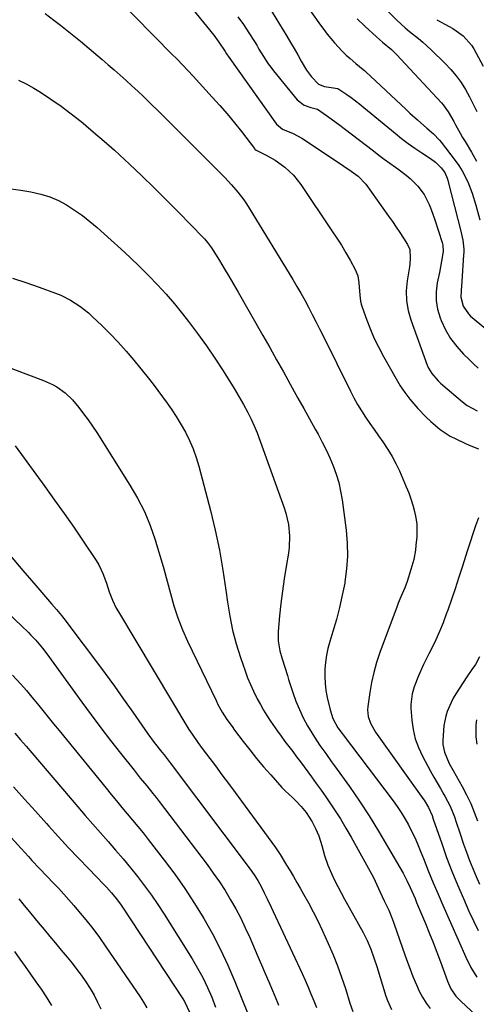
# Model space of a CAD drawing. Units: inches. Extents: x 1831092 to 1836547, y 468613 to 473893.
# Drawn here: x 1835920 to 1836099, y 468843 to 469230 of the extents above; entities that cross this region are included whole.
import ezdxf

# ---------------------------------------------------------------- set-up
doc = ezdxf.new("R2010")
doc.units = ezdxf.units.IN
doc.header["$MEASUREMENT"] = 0
doc.layers.add('7', color=7, linetype='Continuous')
doc.layers.add('8', color=7, linetype='Continuous')

msp = doc.modelspace()

# ---------------------------------------------------------------- linework, layer by layer
at = {"layer": '7', "color": 18}
for points in [[(1835982.2, 469241.18, 1876), (1835996.04, 469223.98, 1876), (1835998.07, 469221.25, 1876), (1836000.5, 469217.52, 1876), (1836001.06, 469216.64, 1876), (1836001.35, 469216.21, 1876), (1836001.65, 469215.78, 1876), (1836020.75, 469188.99, 1876), (1836023.13, 469187.05, 1876), (1836027.31, 469185.35, 1876), (1836030.73, 469183.51, 1876), (1836044.3, 469174.46, 1876), (1836047.19, 469172.51, 1876), (1836050.05, 469170.52, 1876), (1836052.86, 469168.47, 1876), (1836055.84, 469165.41, 1876), (1836064.8, 469152.79, 1876), (1836066.3, 469150.64, 1876), (1836067.78, 469148.48, 1876), (1836069.24, 469146.3, 1876), (1836070.67, 469144.1, 1876), (1836072.27, 469141.61, 1876), (1836073.17, 469139.6, 1876), (1836073.38, 469136.28, 1876), (1836073.16, 469134.01, 1876), (1836073.01, 469132.88, 1876), (1836072.1, 469127.26, 1876), (1836071.78, 469123.36, 1876), (1836071.86, 469119.49, 1876), (1836072.52, 469115.68, 1876), (1836073.57, 469111.9, 1876), (1836080.07, 469094.1, 1876), (1836080.56, 469092.95, 1876), (1836081.82, 469090.81, 1876), (1836084.29, 469087.96, 1876), (1836085.21, 469087.09, 1876), (1836086.14, 469086.25, 1876), (1836093.85, 469079.66, 1876), (1836095.7, 469078.28, 1876), (1836099.71, 469076.12, 1876)], [(1836016.1, 469237.87, 1872), (1836024.75, 469223.6, 1872), (1836026.21, 469221.15, 1872), (1836027.65, 469218.7, 1872), (1836029.07, 469216.23, 1872), (1836030.47, 469213.75, 1872), (1836032.49, 469210.25, 1872), (1836034.44, 469207.63, 1872), (1836037.23, 469204.77, 1872), (1836039.59, 469203.81, 1872), (1836042.26, 469203.47, 1872), (1836044.85, 469202.96, 1872), (1836048.38, 469200.68, 1872), (1836050.09, 469199.41, 1872), (1836053.45, 469196.81, 1872), (1836055.11, 469195.48, 1872), (1836067.41, 469185.39, 1872), (1836069.96, 469183.37, 1872), (1836072.55, 469181.41, 1872), (1836075.2, 469179.52, 1872), (1836077.89, 469177.7, 1872), (1836081.34, 469175.44, 1872), (1836083.25, 469174.03, 1872), (1836085.53, 469171.83, 1872), (1836086.91, 469169.93, 1872), (1836087.84, 469167.75, 1872), (1836088.08, 469167, 1872), (1836088.29, 469166.24, 1872), (1836093.31, 469146.86, 1872), (1836094.04, 469143.38, 1872), (1836094.41, 469139.84, 1872), (1836094.4, 469138.65, 1872), (1836094.36, 469137.47, 1872), (1836093.62, 469127.19, 1872), (1836093.33, 469123.38, 1872), (1836093.23, 469120.83, 1872), (1836094.11, 469117.3, 1872), (1836096.22, 469114.28, 1872), (1836097.12, 469113.43, 1872), (1836114.79, 469098.84, 1872)], [(1835962.8, 469233.43, 1878), (1835966.28, 469229.98, 1878), (1835970.7, 469225.48, 1878), (1835972.87, 469223.29, 1878), (1835975.04, 469221.09, 1878), (1835977.22, 469218.91, 1878), (1835979.41, 469216.72, 1878), (1835981.58, 469214.53, 1878), (1835983.73, 469212.32, 1878), (1835985.85, 469210.08, 1878), (1835987.96, 469207.82, 1878), (1835995.44, 469199.66, 1878), (1835998.41, 469196.34, 1878), (1836001.33, 469192.98, 1878), (1836004.15, 469189.54, 1878), (1836006.92, 469186.05, 1878), (1836012.1, 469179.35, 1878), (1836012.24, 469179.18, 1878), (1836012.72, 469178.73, 1878), (1836016.66, 469176.73, 1878), (1836020.14, 469174.8, 1878), (1836023.93, 469172.05, 1878), (1836027.34, 469168.86, 1878), (1836028.84, 469167.07, 1878), (1836030.24, 469165.2, 1878), (1836042.53, 469147.03, 1878), (1836044.4, 469144.17, 1878), (1836046.23, 469141.29, 1878), (1836047.97, 469138.35, 1878), (1836049.67, 469135.39, 1878), (1836051.69, 469131.74, 1878), (1836052.7, 469129.33, 1878), (1836053.17, 469126.53, 1878), (1836053.45, 469121.68, 1878), (1836053.75, 469119.3, 1878), (1836054.04, 469118.13, 1878), (1836054.4, 469116.98, 1878), (1836056.24, 469111.84, 1878), (1836057.66, 469108.18, 1878), (1836059.21, 469104.57, 1878), (1836060.93, 469101.04, 1878), (1836062.78, 469097.57, 1878), (1836067.75, 469088.76, 1878), (1836069.42, 469086.01, 1878), (1836071.21, 469083.34, 1878), (1836073.17, 469080.8, 1878), (1836076.32, 469077.13, 1878), (1836079.67, 469073.63, 1878), (1836081.42, 469071.96, 1878), (1836085.09, 469068.82, 1878), (1836089.11, 469066.19, 1878), (1836091.24, 469065.07, 1878), (1836094.78, 469063.39, 1878), (1836096.55, 469062.59, 1878), (1836100.15, 469061.17, 1878)], [(1836062.94, 469234.99, 1866), (1836068.11, 469229.97, 1866), (1836071.41, 469226.94, 1866), (1836073.12, 469225.5, 1866), (1836076.61, 469222.69, 1866), (1836078.33, 469221.26, 1866), (1836081.63, 469218.23, 1866), (1836087.14, 469212.87, 1866), (1836089.37, 469210.51, 1866), (1836091.46, 469208.04, 1866), (1836093.33, 469205.4, 1866), (1836095.06, 469202.65, 1866), (1836096.63, 469199.79, 1866), (1836098.15, 469196.91, 1866), (1836099.58, 469193.98, 1866)], [(1836005.5, 469231.25, 1874), (1836007.68, 469228.15, 1874), (1836009.77, 469224.99, 1874), (1836012, 469221.47, 1874), (1836012.91, 469220.02, 1874), (1836013.81, 469218.56, 1874), (1836015.56, 469215.62, 1874), (1836017.41, 469212.74, 1874), (1836018.42, 469211.36, 1874), (1836019.47, 469210.01, 1874), (1836028.9, 469198.51, 1874), (1836031.54, 469196.48, 1874), (1836034.29, 469195.56, 1874), (1836036.87, 469194.87, 1874), (1836040.43, 469192.41, 1874), (1836042.18, 469191.12, 1874), (1836045.65, 469188.52, 1874), (1836047.38, 469187.21, 1874), (1836058.86, 469178.42, 1874), (1836060.99, 469176.81, 1874), (1836063.14, 469175.21, 1874), (1836065.3, 469173.64, 1874), (1836067.48, 469172.09, 1874), (1836068.41, 469171.43, 1874), (1836071.75, 469168.89, 1874), (1836073.34, 469167.53, 1874), (1836076.32, 469164.6, 1874), (1836078.78, 469161.27, 1874), (1836080.79, 469157.37, 1874), (1836081.64, 469155.39, 1874), (1836083.09, 469151.31, 1874), (1836085.87, 469142.35, 1874), (1836086.13, 469141.37, 1874), (1836086.32, 469138.89, 1874), (1836085.67, 469135.01, 1874), (1836084.83, 469130.64, 1874), (1836083.96, 469126.51, 1874), (1836083.55, 469123.02, 1874), (1836083.54, 469119.57, 1874), (1836084.13, 469116.17, 1874), (1836085.12, 469112.8, 1874), (1836085.57, 469111.66, 1874), (1836087.27, 469108.05, 1874), (1836089.24, 469104.61, 1874), (1836091.62, 469101.46, 1874), (1836094.29, 469098.48, 1874), (1836096.36, 469096.45, 1874), (1836098.22, 469094.66, 1874), (1836100.12, 469092.89, 1874)], [(1836052.44, 469230.49, 1868), (1836055.47, 469227.61, 1868), (1836060.06, 469223.38, 1868), (1836062.45, 469221.28, 1868), (1836065.93, 469218.37, 1868), (1836067.41, 469216.95, 1868), (1836067.89, 469216.46, 1868), (1836085.6, 469197.39, 1868), (1836086.33, 469196.55, 1868), (1836088.27, 469193.85, 1868), (1836090.49, 469189.98, 1868), (1836091.21, 469188.66, 1868), (1836093.03, 469185.39, 1868), (1836093.97, 469183.78, 1868), (1836094.91, 469182.17, 1868), (1836097.45, 469177.9, 1868), (1836099.48, 469174.35, 1868)], [(1836083.84, 469230.1, 1864), (1836088.62, 469227.45, 1864), (1836090.07, 469226.6, 1864), (1836091.48, 469225.7, 1864), (1836094.18, 469223.71, 1864), (1836097.51, 469220.05, 1864), (1836098.38, 469218.63, 1864), (1836101.99, 469211.81, 1864)], [(1835919.2, 469206.36, 1882), (1835922.26, 469204.89, 1882), (1835925.23, 469203.21, 1882), (1835927.8, 469201.58, 1882), (1835931.94, 469198.86, 1882), (1835936.01, 469196.04, 1882), (1835939.96, 469193.06, 1882), (1835943.84, 469189.98, 1882), (1835944.58, 469189.37, 1882), (1835948.74, 469185.88, 1882), (1835952.85, 469182.33, 1882), (1835956.9, 469178.7, 1882), (1835960.9, 469175.03, 1882), (1835962.81, 469173.24, 1882), (1835967.7, 469168.6, 1882), (1835972.55, 469163.92, 1882), (1835977.34, 469159.17, 1882), (1835982.09, 469154.39, 1882), (1835991.9, 469144.38, 1882), (1835992.34, 469143.91, 1882), (1835993.61, 469142.43, 1882), (1835995.1, 469140.32, 1882), (1835998.24, 469135.27, 1882), (1836000.14, 469132.19, 1882), (1836002.01, 469129.09, 1882), (1836003.84, 469125.97, 1882), (1836005.66, 469122.83, 1882), (1836015.35, 469105.81, 1882), (1836018.06, 469101.04, 1882), (1836020.76, 469096.26, 1882), (1836023.43, 469091.46, 1882), (1836026.1, 469086.66, 1882), (1836026.92, 469085.17, 1882), (1836029.17, 469081.11, 1882), (1836031.42, 469077.06, 1882), (1836033.67, 469073.01, 1882), (1836035.93, 469068.96, 1882), (1836037.08, 469066.91, 1882), (1836038.71, 469063.86, 1882), (1836040.26, 469060.77, 1882), (1836041.69, 469057.63, 1882), (1836043.04, 469054.44, 1882), (1836044.21, 469051.2, 1882), (1836045.21, 469047.91, 1882), (1836045.95, 469044.55, 1882), (1836046.53, 469041.15, 1882), (1836048.1, 469029.18, 1882), (1836048.54, 469024.09, 1882), (1836048.66, 469018.99, 1882), (1836048.31, 469013.91, 1882), (1836047.65, 469008.84, 1882), (1836047.57, 469008.35, 1882), (1836046.62, 469003.55, 1882), (1836045.55, 468998.78, 1882), (1836044.3, 468994.05, 1882), (1836042.93, 468989.35, 1882), (1836041.67, 468985.33, 1882), (1836040.94, 468982.64, 1882), (1836040.35, 468979.93, 1882), (1836039.96, 468977.18, 1882), (1836039.72, 468974.41, 1882), (1836039.69, 468971.63, 1882), (1836039.81, 468968.86, 1882), (1836040.16, 468966.11, 1882), (1836040.66, 468963.38, 1882), (1836041.77, 468958.41, 1882), (1836042.89, 468955.06, 1882), (1836044.9, 468951.36, 1882), (1836046.5, 468949.2, 1882), (1836046.9, 468948.67, 1882), (1836066.57, 468922.67, 1882), (1836068.21, 468920.39, 1882), (1836069.77, 468918.07, 1882), (1836071.22, 468915.68, 1882), (1836072.6, 468913.24, 1882), (1836073.88, 468910.75, 1882), (1836075.1, 468908.22, 1882), (1836076.23, 468905.66, 1882), (1836077.3, 468903.07, 1882), (1836078.77, 468899.32, 1882), (1836080.56, 468894.85, 1882), (1836082.39, 468890.39, 1882), (1836084.28, 468885.96, 1882), (1836086.2, 468881.54, 1882), (1836095.21, 468861.16, 1882), (1836097.2, 468857.09, 1882), (1836099.51, 468853.19, 1882)], [(1835916.22, 469163.52, 1884), (1835920.11, 469162.97, 1884), (1835923.99, 469162.37, 1884), (1835927.97, 469161.49, 1884), (1835931.49, 469160.41, 1884), (1835934.86, 469158.92, 1884), (1835938.13, 469157.17, 1884), (1835941.26, 469155.13, 1884), (1835944.31, 469152.98, 1884), (1835947.24, 469150.67, 1884), (1835950.1, 469148.26, 1884), (1835955.67, 469143.29, 1884), (1835959.41, 469139.9, 1884), (1835963.11, 469136.47, 1884), (1835966.75, 469132.97, 1884), (1835970.35, 469129.43, 1884), (1835973.85, 469125.8, 1884), (1835977.26, 469122.09, 1884), (1835980.53, 469118.25, 1884), (1835983.72, 469114.34, 1884), (1835986.09, 469111.31, 1884), (1835989.67, 469106.59, 1884), (1835993.14, 469101.79, 1884), (1835996.46, 469096.89, 1884), (1835999.66, 469091.91, 1884), (1836003.99, 469084.95, 1884), (1836005.89, 469081.82, 1884), (1836007.72, 469078.66, 1884), (1836009.47, 469075.46, 1884), (1836010.78, 469072.86, 1884), (1836011.98, 469070.22, 1884), (1836013.05, 469067.51, 1884), (1836023.71, 469037.99, 1884), (1836024.41, 469035.83, 1884), (1836025.42, 469031.43, 1884), (1836025.88, 469026.92, 1884), (1836025.73, 469022.41, 1884), (1836025.44, 469020.16, 1884), (1836024.52, 469014.86, 1884), (1836023.74, 469010.02, 1884), (1836023.03, 469005.16, 1884), (1836022.45, 469000.29, 1884), (1836021.94, 468995.42, 1884), (1836021.38, 468989.33, 1884), (1836021.37, 468985.67, 1884), (1836022.08, 468981.75, 1884), (1836022.99, 468978.49, 1884), (1836023.96, 468975.26, 1884), (1836024.98, 468972.03, 1884), (1836025.49, 468970.42, 1884), (1836026, 468968.82, 1884), (1836027.17, 468965.22, 1884), (1836028.37, 468961.86, 1884), (1836029.71, 468958.56, 1884), (1836031.26, 468955.35, 1884), (1836032.95, 468952.21, 1884), (1836034.6, 468949.37, 1884), (1836035.61, 468947.69, 1884), (1836037.77, 468944.41, 1884), (1836040.09, 468941.23, 1884), (1836042.4, 468938.05, 1884), (1836043.55, 468936.45, 1884), (1836049.4, 468928.27, 1884), (1836053.38, 468922.52, 1884), (1836057.24, 468916.69, 1884), (1836060.91, 468910.74, 1884), (1836064.46, 468904.72, 1884), (1836070.5, 468894.11, 1884), (1836071.99, 468891.33, 1884), (1836073.35, 468888.49, 1884), (1836075.24, 468884.15, 1884), (1836075.86, 468882.69, 1884), (1836079.29, 468874.42, 1884), (1836080.83, 468870.65, 1884), (1836082.33, 468866.87, 1884), (1836083.79, 468863.06, 1884), (1836085.22, 468859.25, 1884), (1836087.33, 468853.51, 1884), (1836088.05, 468851.61, 1884), (1836089.28, 468848.71, 1884), (1836091.31, 468845.76, 1884), (1836092.54, 468844.45, 1884), (1836093.2, 468843.82, 1884), (1836099.32, 468838.2, 1884)], [(1835916.77, 469128.36, 1886), (1835922.09, 469126.69, 1886), (1835927.37, 469124.86, 1886), (1835933.76, 469122.47, 1886), (1835935.78, 469121.65, 1886), (1835939.66, 469119.71, 1886), (1835943.33, 469117.36, 1886), (1835946.74, 469114.67, 1886), (1835948.36, 469113.2, 1886), (1835951.92, 469109.77, 1886), (1835955.21, 469106.48, 1886), (1835958.42, 469103.11, 1886), (1835961.5, 469099.63, 1886), (1835964.51, 469096.07, 1886), (1835970.17, 469089.11, 1886), (1835972.12, 469086.66, 1886), (1835974.04, 469084.19, 1886), (1835975.91, 469081.68, 1886), (1835977.75, 469079.14, 1886), (1835979.51, 469076.56, 1886), (1835981.22, 469073.93, 1886), (1835982.83, 469071.26, 1886), (1835984.84, 469067.7, 1886), (1835986.45, 469064.48, 1886), (1835987.9, 469061.2, 1886), (1835989.1, 469057.82, 1886), (1835990.13, 469054.38, 1886), (1835994.69, 469036.89, 1886), (1835996.56, 469029.12, 1886), (1835998.23, 469021.32, 1886), (1835999.61, 469013.46, 1886), (1836000.79, 469005.56, 1886), (1836001.4, 469000.88, 1886), (1836002.3, 468995.33, 1886), (1836003.42, 468989.83, 1886), (1836004.87, 468984.41, 1886), (1836006.55, 468979.03, 1886), (1836008.36, 468973.77, 1886), (1836009.35, 468971.1, 1886), (1836010.42, 468968.45, 1886), (1836011.6, 468965.86, 1886), (1836012.86, 468963.3, 1886), (1836013.16, 468962.74, 1886), (1836014.37, 468960.51, 1886), (1836015.63, 468958.32, 1886), (1836016.97, 468956.17, 1886), (1836018.37, 468954.05, 1886), (1836021.09, 468950.1, 1886), (1836022.55, 468948.05, 1886), (1836024.05, 468946.02, 1886), (1836025.56, 468944.02, 1886), (1836027.09, 468942.02, 1886), (1836028.61, 468940.01, 1886), (1836030.12, 468938, 1886), (1836031.63, 468935.98, 1886), (1836034.46, 468932.15, 1886), (1836036.37, 468929.5, 1886), (1836038.27, 468926.84, 1886), (1836040.14, 468924.17, 1886), (1836041.23, 468922.6, 1886), (1836043.58, 468919.1, 1886), (1836045.86, 468915.55, 1886), (1836048.03, 468911.94, 1886), (1836050.12, 468908.28, 1886), (1836058.87, 468892.47, 1886), (1836060.23, 468889.6, 1886), (1836061.49, 468886.69, 1886), (1836063.11, 468883.29, 1886), (1836064.88, 468879.6, 1886), (1836066.39, 468875.99, 1886), (1836067.07, 468874.16, 1886), (1836071.26, 468862.05, 1886), (1836072.28, 468859.2, 1886), (1836073.32, 468856.37, 1886), (1836074.41, 468853.55, 1886), (1836075.76, 468850.18, 1886), (1836076.89, 468847.72, 1886), (1836078.15, 468845.33, 1886), (1836079.59, 468843.06, 1886), (1836081.17, 468840.86, 1886)], [(1835881.6, 469105.93, 1888), (1835929.01, 469088.15, 1888), (1835932.6, 469086.53, 1888), (1835934.31, 469085.53, 1888), (1835937.52, 469083.24, 1888), (1835940.38, 469080.53, 1888), (1835942.97, 469077.41, 1888), (1835944.81, 469075.02, 1888), (1835946.6, 469072.59, 1888), (1835948.32, 469070.1, 1888), (1835949.97, 469067.57, 1888), (1835963.05, 469046.89, 1888), (1835966.03, 469041.75, 1888), (1835968.72, 469036.48, 1888), (1835970.99, 469031, 1888), (1835972.97, 469025.4, 1888), (1835973.53, 469023.6, 1888), (1835974.98, 469018.79, 1888), (1835976.37, 469013.96, 1888), (1835977.69, 469009.11, 1888), (1835978.94, 469004.25, 1888), (1835980.31, 468999.42, 1888), (1835981.86, 468994.66, 1888), (1835983.7, 468990.01, 1888), (1835985.73, 468985.43, 1888), (1835996.92, 468962.09, 1888), (1835997.69, 468960.55, 1888), (1835999.37, 468957.55, 1888), (1836001.23, 468954.65, 1888), (1836003.21, 468951.84, 1888), (1836004.23, 468950.45, 1888), (1836007.59, 468946.03, 1888), (1836010.21, 468942.66, 1888), (1836012.88, 468939.34, 1888), (1836015.63, 468936.07, 1888), (1836018.42, 468932.85, 1888), (1836022.83, 468927.89, 1888), (1836024.14, 468926.52, 1888), (1836026.96, 468924, 1888), (1836028.31, 468922.67, 1888), (1836030.48, 468920.37, 1888), (1836032.34, 468918.1, 1888), (1836034.76, 468914.42, 1888), (1836036.07, 468911.79, 1888), (1836037.31, 468908.82, 1888), (1836038.59, 468905, 1888), (1836039.63, 468901.09, 1888), (1836040.94, 468897.27, 1888), (1836042.4, 468893.99, 1888), (1836043.6, 468891.46, 1888), (1836044.85, 468888.94, 1888), (1836046.15, 468886.45, 1888), (1836047.49, 468883.98, 1888), (1836054.77, 468870.87, 1888), (1836056.4, 468867.64, 1888), (1836057.79, 468864.29, 1888), (1836059.01, 468860.87, 1888), (1836060.14, 468857.42, 1888), (1836063.78, 468845.82, 1888), (1836064.42, 468844.03, 1888), (1836065.99, 468840.58, 1888)], [(1836100.15, 469034, 1878), (1836099.07, 469030.84, 1878), (1836098, 469027.67, 1878), (1836096.95, 469024.49, 1878), (1836095.92, 469021.31, 1878), (1836093.76, 469014.55, 1878), (1836092.38, 469010.31, 1878), (1836090.99, 469006.08, 1878), (1836089.55, 469001.86, 1878), (1836088.1, 468997.64, 1878), (1836087.55, 468996.09, 1878), (1836086.28, 468992.69, 1878), (1836084.92, 468989.33, 1878), (1836083.42, 468986.02, 1878), (1836081.83, 468982.76, 1878), (1836080.7, 468980.54, 1878), (1836078.59, 468976.26, 1878), (1836076.63, 468971.9, 1878), (1836074.86, 468967.48, 1878), (1836074.07, 468964.73, 1878), (1836073.57, 468960.52, 1878), (1836073.6, 468959.1, 1878), (1836073.94, 468954.39, 1878), (1836074.45, 468950.69, 1878), (1836075.27, 468947.07, 1878), (1836076.55, 468943.59, 1878), (1836078.13, 468940.2, 1878), (1836081.37, 468934.3, 1878), (1836082.65, 468932.01, 1878), (1836083.93, 468929.72, 1878), (1836085.24, 468927.44, 1878), (1836086.55, 468925.17, 1878), (1836086.94, 468924.51, 1878), (1836089.02, 468920.54, 1878), (1836090.7, 468916.4, 1878), (1836091.44, 468914.28, 1878), (1836092.89, 468910.03, 1878), (1836094.33, 468905.65, 1878), (1836095.45, 468902.42, 1878), (1836096.63, 468899.21, 1878), (1836097.92, 468896.03, 1878), (1836099.27, 468892.89, 1878), (1836100.64, 468889.82, 1878)], [(1835887.17, 469023.03, 1894), (1835923.07, 468988.86, 1894), (1835924.06, 468987.9, 1894), (1835925.97, 468985.9, 1894), (1835928.65, 468982.73, 1894), (1835930.32, 468980.53, 1894), (1835944.04, 468961.53, 1894), (1835947.76, 468956.46, 1894), (1835951.53, 468951.41, 1894), (1835955.37, 468946.43, 1894), (1835959.26, 468941.47, 1894), (1835964.64, 468934.72, 1894), (1835967.11, 468931.63, 1894), (1835969.62, 468928.57, 1894), (1835972.11, 468925.5, 1894), (1835973.32, 468923.94, 1894), (1835974.53, 468922.38, 1894), (1835993.39, 468897.59, 1894), (1835995.85, 468894.22, 1894), (1835998.23, 468890.8, 1894), (1836000.48, 468887.29, 1894), (1836002.65, 468883.73, 1894), (1836004.68, 468880.09, 1894), (1836006.63, 468876.4, 1894), (1836008.44, 468872.65, 1894), (1836010.17, 468868.85, 1894), (1836013.41, 468861.38, 1894), (1836014.86, 468858.04, 1894), (1836016.29, 468854.69, 1894), (1836017.72, 468851.34, 1894), (1836019.13, 468847.98, 1894), (1836021.11, 468843.27, 1894), (1836021.53, 468842.27, 1894)], [(1835915.87, 469019.2, 1892), (1835920.93, 469013.29, 1892), (1835926, 469007.39, 1892), (1835932.22, 469000.21, 1892), (1835934.18, 468997.9, 1892), (1835936.1, 468995.56, 1892), (1835937.98, 468993.19, 1892), (1835939.82, 468990.79, 1892), (1835949.53, 468977.84, 1892), (1835953.25, 468972.82, 1892), (1835956.93, 468967.77, 1892), (1835960.55, 468962.68, 1892), (1835964.13, 468957.57, 1892), (1835968.85, 468950.74, 1892), (1835970.06, 468949.03, 1892), (1835972.55, 468945.65, 1892), (1835975.61, 468941.74, 1892), (1835976.44, 468940.69, 1892), (1835978.1, 468938.61, 1892), (1835978.91, 468937.55, 1892), (1836010.36, 468895.75, 1892), (1836011.93, 468893.54, 1892), (1836013.37, 468891.25, 1892), (1836014.7, 468888.88, 1892), (1836015.91, 468886.46, 1892), (1836017.07, 468884.02, 1892), (1836018.61, 468880.76, 1892), (1836019.37, 468879.12, 1892), (1836030.78, 468854.66, 1892), (1836031.98, 468852, 1892), (1836033.16, 468849.33, 1892), (1836034.29, 468846.65, 1892), (1836035.39, 468843.94, 1892), (1836036.47, 468841.24, 1892)], [(1836100.56, 468979.36, 1876), (1836098.97, 468976.24, 1876), (1836097.64, 468974.3, 1876), (1836095.66, 468971.39, 1876), (1836091.29, 468964.72, 1876), (1836090.3, 468963.08, 1876), (1836089.39, 468961.4, 1876), (1836087.91, 468957.86, 1876), (1836087.35, 468956.03, 1876), (1836086.6, 468952.28, 1876), (1836086.41, 468950.38, 1876), (1836086.18, 468946.43, 1876), (1836086.21, 468944.84, 1876), (1836086.78, 468941.78, 1876), (1836088.71, 468937.4, 1876), (1836090.23, 468934.57, 1876), (1836093.79, 468928.28, 1876), (1836095.52, 468924.99, 1876), (1836097.13, 468921.64, 1876), (1836098.53, 468918.21, 1876), (1836099.81, 468914.72, 1876)], [(1835916.87, 468972.17, 1896), (1835920.09, 468968.6, 1896), (1835922.31, 468966.05, 1896), (1835924.48, 468963.45, 1896), (1835926.62, 468960.82, 1896), (1835928.73, 468958.17, 1896), (1835930.85, 468955.53, 1896), (1835932.98, 468952.9, 1896), (1835935.12, 468950.27, 1896), (1835953.62, 468927.62, 1896), (1835955.7, 468925.09, 1896), (1835957.79, 468922.58, 1896), (1835959.89, 468920.07, 1896), (1835962, 468917.57, 1896), (1835964.1, 468915.06, 1896), (1835966.17, 468912.54, 1896), (1835968.21, 468909.99, 1896), (1835970.23, 468907.41, 1896), (1835976.51, 468899.31, 1896), (1835980.65, 468893.74, 1896), (1835984.65, 468888.08, 1896), (1835988.43, 468882.28, 1896), (1835992.08, 468876.38, 1896), (1835995.47, 468870.33, 1896), (1835998.67, 468864.19, 1896), (1836001.59, 468857.92, 1896), (1836004.32, 468851.54, 1896), (1836009.29, 468839.16, 1896)], [(1836099.36, 468954.53, 1874), (1836099.14, 468952.6, 1874), (1836099.19, 468947.79, 1874), (1836099.53, 468944.94, 1874)], [(1835877.45, 468950.87, 1902), (1835920.18, 468903.84, 1902), (1835923.05, 468900.7, 1902), (1835924.49, 468899.14, 1902), (1835927.39, 468896.02, 1902), (1835930.32, 468892.94, 1902), (1835932.95, 468890.23, 1902), (1835934.99, 468888.09, 1902), (1835936.99, 468885.93, 1902), (1835938.96, 468883.72, 1902), (1835940.89, 468881.5, 1902), (1835942.82, 468879.24, 1902), (1835945.64, 468875.82, 1902), (1835948.38, 468872.35, 1902), (1835951.02, 468868.79, 1902), (1835953.58, 468865.17, 1902), (1835967.01, 468845.54, 1902), (1835968.4, 468843.4, 1902), (1835969.7, 468841.22, 1902)], [(1835917.73, 468949.23, 1898), (1835919.97, 468946.69, 1898), (1835922.2, 468944.14, 1898), (1835924.4, 468941.57, 1898), (1835942.49, 468920.33, 1898), (1835945.44, 468916.89, 1898), (1835948.41, 468913.46, 1898), (1835951.4, 468910.05, 1898), (1835954.42, 468906.64, 1898), (1835957.4, 468903.24, 1898), (1835960.34, 468899.81, 1898), (1835963.22, 468896.33, 1898), (1835966.06, 468892.81, 1898), (1835968.81, 468889.23, 1898), (1835971.48, 468885.58, 1898), (1835974.03, 468881.85, 1898), (1835976.48, 468878.06, 1898), (1835987.49, 468860.44, 1898), (1835989.65, 468856.78, 1898), (1835991.67, 468853.05, 1898), (1835993.5, 468849.22, 1898), (1835995.2, 468845.33, 1898), (1835996.77, 468841.37, 1898)], [(1835919.35, 468884.03, 1904), (1835920.91, 468882.1, 1904), (1835924.06, 468878.25, 1904), (1835926.97, 468874.71, 1904), (1835929.22, 468871.99, 1904), (1835931.48, 468869.27, 1904), (1835933.75, 468866.56, 1904), (1835936.03, 468863.86, 1904), (1835938.38, 468861.09, 1904), (1835940.31, 468858.73, 1904), (1835942.19, 468856.32, 1904), (1835943.98, 468853.86, 1904), (1835945.72, 468851.35, 1904), (1835947.35, 468848.78, 1904), (1835948.9, 468846.16, 1904), (1835950.31, 468843.46, 1904), (1835951.64, 468840.72, 1904)], [(1835917.63, 468863.3, 1906), (1835919.74, 468860.34, 1906), (1835921.83, 468857.39, 1906), (1835923.93, 468854.43, 1906), (1835926, 468851.46, 1906), (1835928.04, 468848.46, 1906), (1835930.04, 468845.44, 1906), (1835932.23, 468842.07, 1906)]]:
    msp.add_polyline3d(points, dxfattribs=at)
at = {"layer": '8', "color": 18}
for points in [[(1836025.15, 469246.19, 1870), (1836038.02, 469228, 1870), (1836039.33, 469226.19, 1870), (1836040.68, 469224.4, 1870), (1836043.51, 469220.93, 1870), (1836046.54, 469217.65, 1870), (1836048.08, 469216.18, 1870), (1836049.67, 469214.77, 1870), (1836051.99, 469212.8, 1870), (1836054.84, 469210.5, 1870), (1836055.3, 469210.1, 1870), (1836055.75, 469209.69, 1870), (1836071.69, 469194.73, 1870), (1836073.18, 469193.36, 1870), (1836076.19, 469190.66, 1870), (1836079.92, 469187.45, 1870), (1836082.48, 469185.18, 1870), (1836084.84, 469182.72, 1870), (1836085.56, 469181.84, 1870), (1836091.01, 469174.65, 1870), (1836092.41, 469172.67, 1870), (1836093.72, 469170.63, 1870), (1836095.95, 469166.32, 1870), (1836097.75, 469161.81, 1870), (1836099.19, 469157.16, 1870), (1836100.72, 469151.38, 1870)], [(1835929.68, 469232.54, 1880), (1835933.1, 469229.97, 1880), (1835935.75, 469227.94, 1880), (1835938.37, 469225.89, 1880), (1835940.96, 469223.78, 1880), (1835943.52, 469221.65, 1880), (1835952.1, 469214.38, 1880), (1835954.47, 469212.35, 1880), (1835956.83, 469210.32, 1880), (1835959.18, 469208.26, 1880), (1835961.51, 469206.2, 1880), (1835963.82, 469204.1, 1880), (1835966.11, 469201.99, 1880), (1835968.36, 469199.84, 1880), (1835970.6, 469197.66, 1880), (1835975.04, 469193.27, 1880), (1835979.48, 469188.87, 1880), (1835983.9, 469184.47, 1880), (1835988.32, 469180.05, 1880), (1835992.73, 469175.63, 1880), (1836000.35, 469167.96, 1880), (1836001.69, 469166.57, 1880), (1836003.01, 469165.15, 1880), (1836005.52, 469162.22, 1880), (1836007.86, 469159.15, 1880), (1836008.94, 469157.56, 1880), (1836009.98, 469155.93, 1880), (1836027.15, 469127.84, 1880), (1836028.76, 469125.14, 1880), (1836030.34, 469122.42, 1880), (1836031.87, 469119.66, 1880), (1836033.36, 469116.89, 1880), (1836034.81, 469114.1, 1880), (1836036.25, 469111.3, 1880), (1836037.66, 469108.48, 1880), (1836039.07, 469105.66, 1880), (1836049.78, 469083.89, 1880), (1836051.15, 469081.25, 1880), (1836052.59, 469078.66, 1880), (1836054.14, 469076.14, 1880), (1836055.77, 469073.65, 1880), (1836057.45, 469071.2, 1880), (1836059.15, 469068.76, 1880), (1836060.86, 469066.33, 1880), (1836062.57, 469063.9, 1880), (1836064.59, 469060.9, 1880), (1836066.24, 469058.18, 1880), (1836067.71, 469055.37, 1880), (1836069.07, 469052.49, 1880), (1836071.78, 469046.22, 1880), (1836072.74, 469043.85, 1880), (1836073.63, 469041.46, 1880), (1836074.39, 469039.03, 1880), (1836075.08, 469036.57, 1880), (1836075.58, 469034.08, 1880), (1836075.91, 469031.57, 1880), (1836075.99, 469029.05, 1880), (1836075.89, 469026.51, 1880), (1836075.6, 469023.21, 1880), (1836075.38, 469021.35, 1880), (1836074.7, 469017.67, 1880), (1836073.62, 469013.69, 1880), (1836072.09, 469008.98, 1880), (1836071.17, 469006.53, 1880), (1836069.65, 469002.93, 1880), (1836068.66, 469000.51, 1880), (1836068.2, 468999.29, 1880), (1836061.41, 468981, 1880), (1836060.11, 468977.13, 1880), (1836058.98, 468973.22, 1880), (1836058.11, 468969.24, 1880), (1836057.4, 468965.22, 1880), (1836056.62, 468959.84, 1880), (1836056.53, 468958.49, 1880), (1836056.82, 468955.84, 1880), (1836057.72, 468953.28, 1880), (1836059, 468950.88, 1880), (1836059.74, 468949.73, 1880), (1836078.35, 468923.58, 1880), (1836078.82, 468922.92, 1880), (1836080.58, 468920.08, 1880), (1836081.93, 468916.83, 1880), (1836082.4, 468915.49, 1880), (1836085.72, 468905.82, 1880), (1836087.68, 468900.35, 1880), (1836089.74, 468894.92, 1880), (1836091.95, 468889.54, 1880), (1836094.25, 468884.2, 1880), (1836096.46, 468879.28, 1880), (1836098.26, 468875.41, 1880), (1836100.14, 468871.58, 1880)], [(1835917.89, 469062.32, 1890), (1835929.55, 469046.36, 1890), (1835933.39, 469041.04, 1890), (1835937.18, 469035.69, 1890), (1835940.91, 469030.3, 1890), (1835944.59, 469024.87, 1890), (1835949.72, 469017.2, 1890), (1835950.73, 469015.55, 1890), (1835952.42, 469012.09, 1890), (1835953.76, 469008.26, 1890), (1835954.92, 469004.94, 1890), (1835956.16, 469001.66, 1890), (1835957.67, 468998.51, 1890), (1835958.53, 468996.98, 1890), (1835986.25, 468950.76, 1890), (1835987.47, 468948.84, 1890), (1835989.79, 468945.6, 1890), (1835991.48, 468943.3, 1890), (1835993.18, 468941.02, 1890), (1835996.66, 468936.39, 1890), (1835999.25, 468932.93, 1890), (1836001.83, 468929.46, 1890), (1836004.39, 468925.99, 1890), (1836006.95, 468922.51, 1890), (1836020.33, 468904.28, 1890), (1836020.89, 468903.5, 1890), (1836022.21, 468901.48, 1890), (1836024.69, 468897.37, 1890), (1836026.04, 468895.1, 1890), (1836027.39, 468892.83, 1890), (1836028.72, 468890.54, 1890), (1836030.05, 468888.26, 1890), (1836031.39, 468885.93, 1890), (1836033.32, 468882.44, 1890), (1836035.19, 468878.93, 1890), (1836036.96, 468875.36, 1890), (1836038.66, 468871.75, 1890), (1836041.08, 468866.44, 1890), (1836042.96, 468862.09, 1890), (1836044.72, 468857.71, 1890), (1836046.32, 468853.26, 1890), (1836047.81, 468848.76, 1890), (1836049.58, 468843.06, 1890), (1836050.7, 468839.75, 1890)], [(1835917.2, 468928.11, 1900), (1835921.53, 468923.33, 1900), (1835925.85, 468918.53, 1900), (1835930.17, 468913.73, 1900), (1835931.1, 468912.7, 1900), (1835934.97, 468908.43, 1900), (1835938.87, 468904.2, 1900), (1835942.82, 468900.02, 1900), (1835946.81, 468895.86, 1900), (1835952.81, 468889.67, 1900), (1835953.81, 468888.63, 1900), (1835955.73, 468886.48, 1900), (1835957.57, 468884.26, 1900), (1835959.29, 468881.94, 1900), (1835960.1, 468880.75, 1900), (1835983.9, 468844.69, 1900), (1835984.55, 468843.65, 1900), (1835986.64, 468839.2, 1900)]]:
    msp.add_polyline3d(points, dxfattribs=at)

doc.saveas('drawing.dxf')
